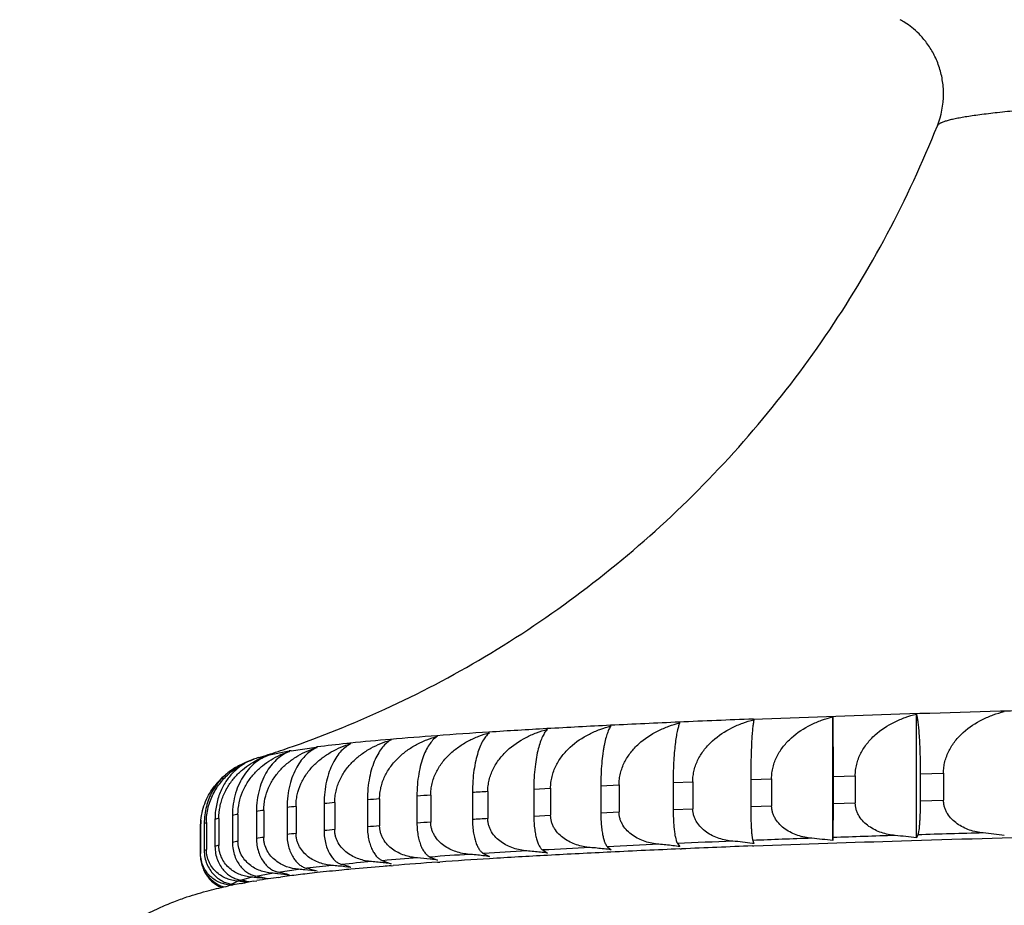
# Model space of a CAD drawing. Units: inches. Extents: x 0 to 22, y 0 to 17.
# Drawn here: x 10 to 10.2, y 9.7 to 9.9 of the extents above; entities that cross this region are included whole.
import ezdxf

# ---------------------------------------------------------------- set-up
doc = ezdxf.new("R2010")
doc.units = ezdxf.units.IN
doc.header["$LTSCALE"] = 1.21
doc.header["$MEASUREMENT"] = 0
doc.layers.get('0').update_dxf_attribs({"linetype": 'CONTINUOUS'})

msp = doc.modelspace()

# ---------------------------------------------------------------- linework, layer by layer
at = {"color": 7, "linetype": 'CONTINUOUS'}
for p, q in [((10.1547539707, 9.7090851885), (10.1547539707, 9.7401941989)), ((10.1547539707, 9.7401941989), (10.1548345634, 9.7251844965)), ((10.175758567, 9.7097699655), (10.175758567, 9.7408789759)), ((10.0185758992, 9.7316895108), (10.0248750214, 9.7325893482)), ((10.0248750214, 9.7325893482), (10.0250657855, 9.7326136912)), ((10.0248750214, 9.7325893482), (10.0250838501, 9.7326135183)), ((10.0104636952, 9.7299654193), (10.0127428753, 9.7305731689)), ((10.0127428753, 9.7305731689), (10.0180972969, 9.7316114113)), ((10.1548345634, 9.7251844965), (10.1603968103, 9.7253658329)), ((10.1548345634, 9.7251844965), (10.1548345634, 9.7184008042)), ((10.1603968103, 9.7253658329), (10.1603968103, 9.7185821406)), ((10.1767250468, 9.7258682208), (10.182577171, 9.7260380823)), ((10.1767250468, 9.7258682208), (10.1767250468, 9.7190845285)), ((10.182577171, 9.7260380823), (10.182577171, 9.71925439)), ((10.0964182646, 9.7228860361), (10.101004349, 9.7230980472)), ((10.0964182646, 9.7228860361), (10.0964182646, 9.7161023438)), ((10.101004349, 9.7230980472), (10.101004349, 9.7163143549)), ((10.11461448, 9.7236909275), (10.1195426556, 9.7238933738)), ((10.11461448, 9.7236909275), (10.11461448, 9.7169072352)), ((10.1195426556, 9.7238933738), (10.1195426556, 9.7171096814)), ((10.1341081289, 9.7244579288), (10.1393620522, 9.7246501389)), ((10.1341081289, 9.7244579288), (10.1341081289, 9.7176742365)), ((10.1393620522, 9.7246501389), (10.1393620522, 9.7178664466)), ((10.0501949733, 9.7202712897), (10.0501949733, 9.7134875974)), ((10.0536683153, 9.7205076613), (10.0536683153, 9.713723969)), ((10.0641550129, 9.7211733773), (10.0641550129, 9.714389685)), ((10.0680124722, 9.7214023792), (10.0680124722, 9.7146186869)), ((10.0795798281, 9.722045924), (10.083808612, 9.7222667968)), ((10.0795798281, 9.722045924), (10.0795798281, 9.7152622317)), ((10.083808612, 9.7222667968), (10.083808612, 9.7154831044)), ((10.0268493964, 9.7183905463), (10.0268493964, 9.7116068539)), ((10.0295212591, 9.7186392839), (10.0295212591, 9.7118555915)), ((10.037746006, 9.7193426528), (10.037746006, 9.7125589604)), ((10.0408237118, 9.7195856102), (10.0408237118, 9.7128019179)), ((10.1341081289, 9.7176742365), (10.1393620522, 9.7178664466)), ((10.1548345634, 9.7184008042), (10.1547818029, 9.7098677669)), ((10.1548345634, 9.7184008042), (10.1603968103, 9.7185821406)), ((10.1767250468, 9.7190845285), (10.182577171, 9.71925439)), ((10.0038086421, 9.7154253108), (10.0038086421, 9.7086416185)), ((10.0052153365, 9.7156863764), (10.0052153365, 9.7089026841)), ((10.0098525305, 9.7164286221), (10.0098525305, 9.7096449298)), ((10.0116874998, 9.7166864287), (10.0116874998, 9.7099027364)), ((10.0175412815, 9.7174181277), (10.0175412815, 9.7106344354)), ((10.0197984403, 9.7176718205), (10.0197984403, 9.7108881282)), ((10.0795798281, 9.7152622317), (10.083808612, 9.7154831044)), ((10.0964182646, 9.7161023438), (10.101004349, 9.7163143549)), ((10.11461448, 9.7169072352), (10.1195426556, 9.7171096814)), ((9.9967301066, 9.7133906157), (9.9972676917, 9.7136555937)), ((9.9967301066, 9.7133906157), (9.9967301066, 9.7066069234)), ((9.9972676917, 9.7136555937), (9.9972676917, 9.7068719014)), ((9.99942966, 9.7144115214), (9.99942966, 9.707627829)), ((10.0004034144, 9.71467498), (10.0004034144, 9.7078912877)), ((9.9957189346, 9.7123659797), (9.9957189346, 9.7055822874)), ((9.9958185675, 9.7126315983), (9.9958185675, 9.705847906)), ((10.1760923348, 9.7105521804), (10.175758567, 9.7097699655)), ((10.1157202235, 9.7083763169), (10.1163035247, 9.7075948562)), ((10.1346354949, 9.7091416764), (10.1349136907, 9.7083593497)), ((9.9967301066, 9.7066069234), (9.9972676917, 9.7068719014)), ((10.0669662813, 9.7058706063), (10.0684492801, 9.7050953913)), ((10.0818294195, 9.7067380653), (10.0830161228, 9.7059601664)), ((10.0980987185, 9.7075742265), (10.0989851907, 9.7067942434)), ((10.1163303569, 9.7070054947), (10.1167147693, 9.7070229961)), ((10.1345308175, 9.7077487648), (10.1349243434, 9.7077639248)), ((10.041650827, 9.7040533965), (10.0437106961, 9.7032853108)), ((10.0536627998, 9.7044088273), (10.0535000222, 9.7044262094)), ((10.0536627998, 9.7044088273), (10.0535001565, 9.7044274107)), ((10.0535585955, 9.7049747264), (10.0553329717, 9.704202786)), ((10.0553475246, 9.7036758142), (10.0559166778, 9.7037159643)), ((10.0553726948, 9.7036750206), (10.0559166778, 9.7037159643)), ((10.0668945437, 9.7052878557), (10.066747832, 9.7053048221)), ((10.0668944181, 9.7052867788), (10.066747832, 9.7053048221)), ((10.0097314908, 9.7001757388), (10.0136948638, 9.7009112931)), ((10.0152517395, 9.7007665875), (10.015185839, 9.7007733224)), ((10.0152516883, 9.7007660094), (10.015185839, 9.7007733224)), ((10.0152962902, 9.7011676231), (10.0204663312, 9.7018939954)), ((10.0437305701, 9.7027956692), (10.0442641993, 9.7028389215)), ((10.0437530243, 9.7027948093), (10.0442641993, 9.7028389215)), ((10.0035506826, 9.6981666872), (10.0050653329, 9.6989132649)), ((10.0036117297, 9.6978836275), (10.0039709983, 9.6979611104)), ((10.0036176264, 9.6978893892), (10.0039709983, 9.6979611104)), ((10.0058119554, 9.6991743198), (10.0085555163, 9.6999166166)), ((10.0059696662, 9.6983380245), (10.0074881356, 9.6986243816)), ((10.0059739358, 9.6983495725), (10.0069450087, 9.6985275479)), ((10.0069450087, 9.6985275479), (10.0074881356, 9.6986243816)), ((10.0091031222, 9.6988912708), (10.0099214116, 9.6990264995)), ((10.0154775259, 9.699866156), (10.0158861948, 9.6999220951)), ((10.0154854164, 9.6998639533), (10.0158861948, 9.6999220951)), ((10.0031261649, 9.6977806013), (10.0032358882, 9.6979045652))]:
    msp.add_line(p, q, dxfattribs=at)
for centre, radius, start, end in [((10.1610212943, 9.8966895851), 0.0215535178, 338.2449562191, 0.0048679497), ((10.2155847378, 7.3616557069), 2.3792692876, 92.8125946143, 93.1978764112), ((10.2488328432, 6.6944690687), 3.0472837145, 92.4951347998, 92.8214252187), ((10.2817962002, 5.9480543905), 3.7944258035, 92.2201214913, 92.5017376443), ((10.1208619371, 8.8379253974), 0.8999256697, 94.1849081375, 94.9256641846), ((10.1509171359, 8.4352618044), 1.3037090812, 93.6336151073, 94.210859028), ((10.1827183626, 7.9430712114), 1.7969257506, 93.1857209122, 93.650967292), ((10.0675255097, 9.3975938201), 0.3376997812, 95.9469105293, 97.223039266), ((10.0808580212, 9.2754168737), 0.460600945, 95.8966170385, 96.0218432926), ((10.0932116871, 9.1538762185), 0.5827676873, 94.8844118249, 95.8771471182), ((9.9370058062, 9.9678102594), 0.2489301687, 287.1632131768, 287.7181493788), ((9.9360607755, 9.9707715067), 0.2520385552, 287.7179203745, 288.9325933956), ((10.0401087483, 9.5982283805), 0.1351870441, 99.1652175468, 99.3707447455), ((10.0211435847, 9.6953381505), 0.0362368295, 107.1412333321, 109.3424729978), ((10.0130383811, 9.7122273498), 0.0173203149, 130.3456761007, 142.1184944771), ((10.0149303025, 9.7123734658), 0.0180730179, 129.0842172175, 130.5293112589), ((10.0142478203, 9.7161766868), 0.0143479327, 134.0366572092, 136.048511454), ((10.1461961312, 8.3352284146), 1.3883659417, 93.8213164872, 93.9649876745), ((10.1787063086, 7.8241990212), 1.9004298743, 93.3391820674, 93.4556848158), ((10.0869620029, 9.0871539499), 0.6340923956, 95.197397255, 95.4398674726), ((10.1153922574, 8.7553605757), 0.9671041233, 94.4221791968, 94.6050842398), ((10.021880026, 9.6219719843), 0.0951845531, 100.083177869, 100.9443962278), ((10.0396736676, 9.510832364), 0.2077477354, 97.7419818565, 98.2530292279), ((10.0615326854, 9.3361852971), 0.3837625761, 96.2432733292, 96.5823896685), ((10.0121317588, 9.7123711533), 0.016412825, 171.4010746265, 180.0180606769), ((10.0120743657, 9.7126296642), 0.0162557983, 174.3710580524, 179.9931829297), ((10.0085583233, 9.6826028381), 0.0330926703, 104.2661474535, 106.0127654168), ((10.1153922573, 8.7485768837), 0.967104123, 94.4221791968, 94.6050842398), ((10.1461961312, 8.3284447223), 1.3883659417, 93.8213164872, 93.9649876745), ((10.1787063086, 7.8174153287), 1.9004298745, 93.3391820674, 93.4556848158), ((10.0615326855, 9.3294016047), 0.3837625762, 96.2432733292, 96.5823896685), ((10.086962003, 9.0803702567), 0.6340923964, 95.1973972552, 95.4398674724), ((10.3442721941, 4.1381186284), 5.5749704099, 91.7866808778, 91.9478293969), ((10.1599608912, 9.5955121659), 0.1153447499, 82.1279979914, 84.7807488865), ((10.3728623209, 3.2156372017), 6.4978949675, 91.5898532211, 91.7353025208), ((10.1819070181, 9.5972971765), 0.1142333482, 81.973360831, 84.6385819251), ((10.0085583233, 9.6758191458), 0.0330926703, 104.2661474531, 106.0127654172), ((10.021880026, 9.6151882919), 0.0951845533, 100.0831778695, 100.9443962273), ((10.0396736676, 9.5040486719), 0.2077477352, 97.7419818563, 98.253029228), ((10.2484777872, 6.5947238464), 3.1164806037, 92.5279490299, 92.7657585881), ((10.1012864186, 9.5945199965), 0.1140676271, 83.3264742147, 85.1048780502), ((10.1012465585, 9.5941693155), 0.1144205642, 82.4383340561, 83.3270566894), ((10.2815403985, 5.8410833249), 3.8708463436, 92.2495005854, 92.4552006426), ((10.1195821246, 9.5940823356), 0.1153008703, 82.544601802, 85.0128991178), ((10.1195424687, 9.5937609109), 0.1156247234, 82.3604474517, 82.5457839501), ((10.3136632247, 5.0181329313), 4.6944237107, 92.0047840584, 92.1855763288), ((10.1391627831, 9.594429385), 0.1157110125, 82.2562715807, 84.9051532452), ((10.2182758418, 9.707217836), 0.0635493125, 177.6101410592, 178.316160846), ((10.1500846776, 8.35881484), 1.3496161395, 93.6849431353, 94.1013610263), ((10.0545976799, 9.5996105488), 0.1063903454, 83.4423124419, 85.2839951048), ((10.1820782834, 7.8587080981), 1.8507458239, 93.2289035403, 93.5659633429), ((10.1896710711, 7.7477198731), 1.9605741973, 93.1187316302, 93.5450568617), ((10.0687370494, 9.5972572674), 0.1096366675, 83.4259533383, 85.2401208603), ((10.0686990508, 9.5969176952), 0.1099783573, 82.5199590756, 83.4265409374), ((10.2151027192, 7.2694834015), 2.4408957513, 92.8498584339, 93.1299152109), ((10.2212679884, 7.175873616), 2.5332925907, 92.7668050232, 93.1286532128), ((10.0843165016, 9.5955502437), 0.1122068821, 83.3871683566, 85.180363122), ((10.0842778406, 9.5952068481), 0.1125524453, 82.4916265474, 83.3877494684), ((10.2534611122, 6.5185008513), 3.1914530624, 92.462874925, 92.7744079679), ((10.2856524019, 5.7790063909), 3.9316477938, 92.2028327372, 92.462681008), ((10.066943538, 9.3352639793), 0.3695662623, 95.9167431987, 96.908919799), ((10.0212582695, 9.6102540743), 0.0929178378, 84.3299137385, 85.3150694891), ((10.091880756, 9.0929635973), 0.6131479311, 94.9653814607, 95.6718832669), ((10.0245714185, 9.6785963434), 0.0254153782, 69.1411449766, 74.6892147596), ((10.0308268825, 9.6062304765), 0.0979060622, 84.3629750933, 85.322722539), ((10.03080022, 9.6059598256), 0.0981780233, 83.4042198784, 84.3630051246), ((10.1197999578, 8.7693517235), 0.9379629546, 94.247957278, 94.7793061585), ((10.0307751277, 9.6057423455), 0.0983969461, 82.4458520254, 83.4042515259), ((10.1319220417, 8.6157579093), 1.0906094738, 94.0261978373, 94.61012665), ((10.0419445653, 9.6025838552), 0.1024970316, 83.5266685435, 85.3116277884), ((10.0419051319, 9.6022288364), 0.1028542332, 82.4985007096, 83.4359469037), ((10.1601718657, 8.2191055638), 1.4882665035, 93.5336860981, 94.0169408479), ((10.0545589104, 9.5992641767), 0.1067388794, 82.5226576024, 83.3635938742), ((10.0069186403, 9.61955917), 0.0816338479, 84.1875945683, 85.2385406322), ((10.0068753854, 9.6191474292), 0.0820478538, 82.0890270244, 84.1404030302), ((10.0074895968, 9.665551495), 0.0364616654, 72.9703817427, 77.6368648406), ((10.0633040804, 9.3482586357), 0.3548473811, 96.5865936106, 97.3098134326), ((10.0132804624, 9.6147197723), 0.0874698913, 84.2723619097, 85.2876986474), ((10.0132395395, 9.6143226861), 0.0878690792, 82.2443609549, 84.2716515343), ((10.0152178763, 9.6722753801), 0.030743259, 71.2551907175, 76.3213953782), ((10.0717806532, 9.2761224059), 0.4274798132, 96.2712671364, 96.6061969004), ((10.0815151513, 9.1872495534), 0.5168841951, 95.5701617915, 96.2677360188), ((10.0212185725, 9.6098643461), 0.0933095813, 82.3618158298, 84.3293011601), ((10.092513707, 9.0769396268), 0.6277408636, 95.3831400182, 95.5920155359), ((10.1037644824, 8.9568266346), 0.7483796096, 94.7579441312, 95.3779884981), ((10.1171619498, 8.7997869016), 0.9059895154, 94.6489812881, 94.7785241919), ((10.0037412059, 9.7044378046), 0.0075714609, 223.1936892415, 249.9053039007), ((9.9944297846, 9.6443126693), 0.0546209303, 79.5658672792, 80.3874100629), ((10.0316870692, 9.5604130245), 0.1403127097, 100.5594651665, 101.3925994243), ((9.9991178952, 9.6300608817), 0.0691087742, 83.9210647646, 85.0630710308), ((9.9970774272, 9.651474354), 0.0484930791, 76.9461975154, 79.6233048266), ((9.9990896242, 9.6297942062), 0.0693769441, 82.9462039711, 83.9211708278), ((10.0378513289, 9.5266386696), 0.1746453797, 99.4771766409, 100.0121066379), ((10.0021928387, 9.6246987498), 0.0754864966, 84.072046483, 85.1648619718), ((10.0014251343, 9.6585374214), 0.0424587451, 74.5657013535, 78.7182617865), ((10.0437536815, 9.4906542064), 0.2111108551, 98.4233263208, 99.2242431338), ((10.0021502516, 9.6242992334), 0.0758882748, 82.037930312, 84.0712173231), ((10.0495008075, 9.4522607481), 0.2499320342, 97.8239751904, 98.4373183496), ((10.0561468363, 9.4040993904), 0.2985498147, 97.3109256494, 97.7501784318), ((10.0053032366, 9.7052030056), 0.0091375204, 239.7398603465, 240.272987648), ((10.0288382482, 9.5744599025), 0.1259798315, 101.5484038596, 101.9053302303), ((9.9977139804, 9.6356782546), 0.0624708347, 84.6305184865, 84.9289063835)]:
    msp.add_arc(centre, radius, start, end, dxfattribs=at)
for points, knots in [([(10.182574812, 9.8966914163), (10.182574812, 9.8978858575), (10.1823768842, 9.9002625511), (10.1815101827, 9.9036806044), (10.180153299, 9.9068024536), (10.1784428528, 9.9094989094), (10.1765662471, 9.9116827102), (10.1747290298, 9.9133320275), (10.1731009354, 9.9144970747), (10.1720902608, 9.9150902318), (10.1716442743, 9.915327235)], [0, 0, 0, 0, 0.158167302, 0.3140930541, 0.4649479617, 0.6069867344, 0.7353278019, 0.8450132217, 0.9331216758, 1, 1, 1, 1]), ([(10.8306318566, 9.8887012733), (10.8305892952, 9.8888078393), (10.8304608816, 9.8889578051), (10.8302424603, 9.8891256068), (10.8300169446, 9.8892625603), (10.8297446259, 9.8893990319), (10.8292906674, 9.8895926525), (10.8286003444, 9.8898284802), (10.8276255362, 9.8900981386), (10.8264611359, 9.8903677387), (10.8251076077, 9.8906370182), (10.8235654619, 9.8909055322), (10.8218355142, 9.8911730544), (10.819158488, 9.8915447366), (10.8153493325, 9.8919974225), (10.8102291232, 9.8925132761), (10.8043889092, 9.893020981), (10.7978424241, 9.8935191171), (10.7906050515, 9.8940061868), (10.7826938743, 9.8944808849), (10.7741275766, 9.894941957), (10.7649264082, 9.8953882531), (10.7514539227, 9.8959789407), (10.733201084, 9.8966642179), (10.7097266879, 9.8973909858), (10.6843235376, 9.8980360721), (10.6572319192, 9.8985930986), (10.6287080907, 9.8990564915), (10.5990218784, 9.899421694), (10.5684541102, 9.899685128), (10.5372939619, 9.8998442219), (10.5058362124, 9.8998974259), (10.4743784595, 9.8998442244), (10.443218301, 9.8996851328), (10.4126505159, 9.8994217012), (10.3829642802, 9.899056501), (10.354440422, 9.8985931103), (10.3273487678, 9.8980360859), (10.301945576, 9.8973910015), (10.2784711331, 9.8966642354), (10.2602182523, 9.8959789597), (10.2467457308, 9.8953882732), (10.2375445338, 9.8949419778), (10.2289782066, 9.8944809064), (10.221066999, 9.8940062088), (10.2138295952, 9.8935191397), (10.207283078, 9.893021004), (10.2014428314, 9.8925132995), (10.1963225888, 9.8919974463), (10.1925134053, 9.8915447607), (10.1898363564, 9.8911730789), (10.1881063915, 9.8909055567), (10.1865642284, 9.8906370428), (10.185210683, 9.8903677634), (10.1840462653, 9.8900981633), (10.1830714397, 9.8898285049), (10.1823811021, 9.8895926772), (10.1819271319, 9.8893990569), (10.1816548045, 9.8892625853), (10.1814292802, 9.8891256319), (10.1812108484, 9.8889578301), (10.1810824255, 9.8888078655), (10.181039857, 9.8887012985)], [0, 0, 0, 0, 0.0005288056, 0.0008710685, 0.0012737979, 0.0017407647, 0.0022743335, 0.0035467377, 0.0050987546, 0.0069337638, 0.0090532686, 0.0114577189, 0.0141467837, 0.0171197387, 0.0239121674, 0.0318223961, 0.0408337748, 0.0509263569, 0.0620772362, 0.0742607517, 0.0874486332, 0.1016101188, 0.1167120474, 0.1495931702, 0.1857828249, 0.2249400277, 0.2666953756, 0.3106547313, 0.3564029813, 0.4035079761, 0.4515247002, 0.4999994649, 0.5484742348, 0.5964909746, 0.6435959954, 0.6893442814, 0.733303683, 0.7750590859, 0.8142163525, 0.8504060791, 0.8832872814, 0.8983892523, 0.9125507817, 0.9257387085, 0.9379222707, 0.9490731978, 0.9591658289, 0.9681772576, 0.9760875372, 0.9828800173, 0.9858529983, 0.9885420892, 0.9909465655, 0.9930660964, 0.9949011316, 0.9964531743, 0.9977256039, 0.9982591851, 0.9987261638, 0.9991289047, 0.9994711782, 1, 1, 1, 1]), ([(10.0178360856, 9.732368), (10.0260791948, 9.7351950583), (10.0429783105, 9.741973881), (10.067734921, 9.7549909569), (10.0919292198, 9.7712214048), (10.1145887503, 9.7902777547), (10.1351903738, 9.8118404342), (10.1533852201, 9.8356077138), (10.1689073338, 9.8612667001), (10.1773352196, 9.8794231943), (10.1810398357, 9.8887012733)], [0, 0, 0, 0, 0.1122218889, 0.2340210524, 0.3595472588, 0.4866652076, 0.6145469055, 0.7428320011, 0.8713471378, 1, 1, 1, 1]), ([(10.1348049479, 9.7396319975), (10.1470665005, 9.7401088478), (10.1728086281, 9.7410005553), (10.2131054153, 9.7421335617), (10.2566014574, 9.7431160104), (10.3028214051, 9.7439365534), (10.3512601583, 9.744585737), (10.4013883266, 9.745056171), (10.4526580474, 9.7453425198), (10.504508973, 9.7454415475), (10.5563744009, 9.7453521362), (10.6076874695, 9.7450752953), (10.6578873573, 9.7446141528), (10.7064254174, 9.7439739379), (10.7527711732, 9.7431619364), (10.7964181476, 9.7421874983), (10.8368893403, 9.7410618718), (10.8627554227, 9.7401752916), (10.8750825743, 9.7397010123)], [0, 0, 0, 0, 0.0497192605, 0.1043641144, 0.1633393216, 0.2260018936, 0.29166827, 0.3596218827, 0.42912105, 0.4994071289, 0.5697128428, 0.6392706998, 0.7073214128, 0.7731222345, 0.83595512, 0.8951346363, 0.9500155452, 1, 1, 1, 1]), ([(10.1393620522, 9.7246501389), (10.1393620522, 9.7251402423), (10.1394228916, 9.7261215499), (10.1396932542, 9.7275702949), (10.1401335475, 9.7289768776), (10.1409275824, 9.7307721084), (10.1422717808, 9.7328412122), (10.1449793751, 9.7356909646), (10.1483099204, 9.7378606962), (10.1519208712, 9.7393876244), (10.1538025429, 9.7399566575), (10.1547539707, 9.7401941989)], [0, 0, 0, 0, 0.0625409429, 0.1250856677, 0.1876295021, 0.2501788903, 0.3751387097, 0.5001572609, 0.7497425919, 0.8748637466, 1, 1, 1, 1]), ([(10.1603968103, 9.7253658329), (10.1603968103, 9.7258558721), (10.1604575043, 9.7268369037), (10.1607273062, 9.728285095), (10.1611667117, 9.7296908035), (10.1619590532, 9.7314842182), (10.1633004285, 9.7335505609), (10.1660025033, 9.7363948422), (10.1693269423, 9.7385583472), (10.17293106, 9.7400781058), (10.1748090381, 9.7406433541), (10.175758567, 9.7408789759)], [0, 0, 0, 0, 0.0626414823, 0.1252682436, 0.187874175, 0.2504658684, 0.3754568962, 0.5004519747, 0.7499008402, 0.8749409669, 1, 1, 1, 1]), ([(10.175758567, 9.7408789759), (10.1757916416, 9.7407657166), (10.1758557648, 9.7405141056), (10.1759812506, 9.7399102677), (10.1761274672, 9.7389600099), (10.1762840671, 9.7375748238), (10.176427133, 9.7358524945), (10.1765509965, 9.7337842042), (10.1766481846, 9.7313839123), (10.176710841, 9.7287068146), (10.1767250468, 9.7268351406), (10.1767250468, 9.7258682208)], [0, 0, 0, 0, 0.0234928626, 0.0516682909, 0.1227743243, 0.214814206, 0.3291931052, 0.4668420949, 0.6273399723, 0.8074774967, 1, 1, 1, 1]), ([(10.182577171, 9.7260380823), (10.182577171, 9.7265280513), (10.1826375116, 9.7275087409), (10.182905834, 9.7289563218), (10.1833428632, 9.7303611204), (10.1841307299, 9.7321524496), (10.1854645053, 9.7342157944), (10.1881513845, 9.73705418), (10.1914588657, 9.7392121349), (10.1950449687, 9.7407251215), (10.1969132583, 9.7412866909), (10.1978578206, 9.7415204201)], [0, 0, 0, 0, 0.0628470776, 0.1256547332, 0.1884100753, 0.2511158999, 0.3762275236, 0.5012143086, 0.750372649, 0.8751892777, 1, 1, 1, 1]), ([(10.083808612, 9.7222667968), (10.083808612, 9.7227570554), (10.0838686358, 9.7237387862), (10.0841351631, 9.7251888381), (10.0845691848, 9.7265978019), (10.0853516058, 9.7283968208), (10.0866756199, 9.7304727044), (10.0893417412, 9.73333612), (10.0926254358, 9.7355283142), (10.0961897205, 9.7370789323), (10.09804648, 9.737659847), (10.0989851907, 9.7379032539)], [0, 0, 0, 0, 0.0628637489, 0.1257500489, 0.1886267141, 0.2514763394, 0.3768747283, 0.5020553426, 0.7511363493, 0.8756524981, 1, 1, 1, 1]), ([(10.0989851907, 9.7379032539), (10.0989001496, 9.7377933951), (10.0987323338, 9.7375465538), (10.0985004313, 9.7371277148), (10.0982729315, 9.7366344264), (10.0979591722, 9.7358281199), (10.0975929764, 9.734608576), (10.0972896775, 9.7332372597), (10.0970661886, 9.7319701339), (10.0968454239, 9.7304763263), (10.0966227712, 9.7284066035), (10.0964560588, 9.725727015), (10.0964182646, 9.7238531835), (10.0964182646, 9.7228860361)], [0, 0, 0, 0, 0.0270647194, 0.0580218181, 0.0931761059, 0.1328084018, 0.2264906514, 0.3408709749, 0.4062329568, 0.4771247022, 0.6350079624, 0.8115887453, 1, 1, 1, 1]), ([(10.101004349, 9.7230980472), (10.101004349, 9.7235882604), (10.1010648527, 9.7245699175), (10.1013335747, 9.7260195938), (10.1017711708, 9.7274278067), (10.1025602337, 9.7292258434), (10.1038957313, 9.7312997296), (10.1065853132, 9.7341590793), (10.109895468, 9.7363431816), (10.1134864722, 9.7378855524), (10.115357516, 9.7384624276), (10.1163035247, 9.7387038667)], [0, 0, 0, 0, 0.0626522744, 0.1253269047, 0.1880061492, 0.25068444, 0.3758475356, 0.5009582978, 0.7503591489, 0.8752186789, 1, 1, 1, 1]), ([(10.1163035247, 9.7387038667), (10.1162465117, 9.7385920798), (10.1161350632, 9.7383422991), (10.115983115, 9.7379247454), (10.1158338508, 9.737432575), (10.1156267293, 9.7366233459), (10.1153860824, 9.7354030383), (10.1151354453, 9.7336791804), (10.1149188676, 9.731609587), (10.1147488761, 9.7292082937), (10.1146393244, 9.7265303256), (10.11461448, 9.7246579245), (10.11461448, 9.7236909275)], [0, 0, 0, 0, 0.0247950596, 0.0539678059, 0.0877521484, 0.1263752198, 0.2189790025, 0.3333425571, 0.4704824418, 0.6300502338, 0.8089292517, 1, 1, 1, 1]), ([(10.1195426556, 9.7238933738), (10.1195426556, 9.7243835352), (10.1196034315, 9.7253650514), (10.1198734337, 9.7268142919), (10.1203131231, 9.7282217102), (10.1211060633, 9.7300184831), (10.122448299, 9.7320901047), (10.1251517227, 9.7349448884), (10.1284775044, 9.7371214946), (10.1320840804, 9.7386559658), (10.1339634379, 9.7392288778), (10.1349136907, 9.7394683601)], [0, 0, 0, 0, 0.0625446704, 0.1251054638, 0.1876738211, 0.2502521266, 0.3752693016, 0.5003263114, 0.7498953718, 0.8749562784, 1, 1, 1, 1]), ([(10.1349136907, 9.7394683601), (10.1348860569, 9.7393548403), (10.1348325679, 9.7391029368), (10.1347279242, 9.738498711), (10.1346061118, 9.7375484961), (10.1344756274, 9.7361636741), (10.134356418, 9.7344416153), (10.1342531646, 9.7323735068), (10.1341397242, 9.7290070381), (10.1341081289, 9.7263294272), (10.1341081289, 9.7244579288)], [0, 0, 0, 0, 0.0232900334, 0.0513120862, 0.1222233712, 0.2141794847, 0.3285629678, 0.4662915176, 0.6269327731, 1, 1, 1, 1]), ([(10.0408237118, 9.7195856102), (10.0408237118, 9.7200759669), (10.0408810718, 9.7210575338), (10.0411356361, 9.7225083524), (10.0415502026, 9.7239192759), (10.0422965167, 9.725719563), (10.0435578797, 9.7277994414), (10.045473759, 9.729965993), (10.0476809898, 9.7317919993), (10.0500957642, 9.7332871946), (10.0526560209, 9.7344694173), (10.0544341636, 9.7350624589), (10.0553329717, 9.7353117965)], [0, 0, 0, 0, 0.0640890796, 0.1281660579, 0.1921243629, 0.2558877695, 0.382474059, 0.5079032863, 0.6322142602, 0.755551504, 0.8780903972, 1, 1, 1, 1]), ([(10.0553329717, 9.7353117965), (10.0549946126, 9.7350918879), (10.0543207375, 9.7345327266), (10.053414373, 9.7334453634), (10.0525645645, 9.7320414911), (10.0517927512, 9.730303431), (10.0511275982, 9.7282214057), (10.0506066331, 9.7258087838), (10.0502711382, 9.723120568), (10.0501949733, 9.7212392389), (10.0501949733, 9.7202712897)], [0, 0, 0, 0, 0.0737473291, 0.1587347128, 0.25762821, 0.3726827195, 0.5055007556, 0.6563720225, 0.8231074898, 1, 1, 1, 1]), ([(10.0536683153, 9.7205076613), (10.0536683153, 9.7209979915), (10.0537267638, 9.7219796745), (10.0539861991, 9.7234302976), (10.0544086803, 9.7248406164), (10.0551696972, 9.7266407748), (10.0564564224, 9.7287195712), (10.0584085337, 9.7308814887), (10.0606569637, 9.7327021767), (10.0631165617, 9.7341917486), (10.065724281, 9.7353682402), (10.0675342117, 9.7359570426), (10.0684492801, 9.7362044018)], [0, 0, 0, 0, 0.0635631123, 0.127131423, 0.1906282886, 0.2540009941, 0.3800719633, 0.505373524, 0.6299185902, 0.7537958398, 0.8771190875, 1, 1, 1, 1]), ([(10.0684492801, 9.7362044018), (10.0681611006, 9.735980943), (10.0675907781, 9.7354118416), (10.0668371087, 9.7343264959), (10.0661298516, 9.7329258832), (10.0654870247, 9.7311915145), (10.0649326478, 9.7291131582), (10.0644982828, 9.7267041268), (10.0642185014, 9.7240193059), (10.0641550129, 9.7221409972), (10.0641550129, 9.7211733773)], [0, 0, 0, 0, 0.0682574104, 0.1495301291, 0.246445778, 0.3611619922, 0.4951586591, 0.6485543551, 0.8188829394, 1, 1, 1, 1]), ([(10.0680124722, 9.7214023792), (10.0680124722, 9.7218926768), (10.0680718101, 9.7228744156), (10.068335237, 9.7243247825), (10.0687642167, 9.725734451), (10.0695372615, 9.7275341683), (10.0708450963, 9.7296117651), (10.0734782248, 9.7324787018), (10.0767246802, 9.7346795585), (10.080251183, 9.7362387706), (10.0820877377, 9.7368237955), (10.0830161228, 9.7370691769)], [0, 0, 0, 0, 0.063179448, 0.1263756931, 0.189536884, 0.2526298927, 0.3783545418, 0.503622418, 0.7522318155, 0.876260705, 1, 1, 1, 1]), ([(10.0830161228, 9.7370691769), (10.0827797461, 9.7368406576), (10.0823178483, 9.7362604361), (10.081719066, 9.7351788762), (10.081155883, 9.733782291), (10.0806433007, 9.7320517804), (10.0802008322, 9.7299768777), (10.0798539857, 9.7275710242), (10.0796305207, 9.7248890814), (10.0795798281, 9.7230132819), (10.0795798281, 9.722045924)], [0, 0, 0, 0, 0.0628875935, 0.1406827703, 0.2358361743, 0.3503347951, 0.4855045779, 0.6412897624, 0.8149669157, 1, 1, 1, 1]), ([(10.0197984403, 9.7176718205), (10.0197984403, 9.7181622124), (10.0198530952, 9.7191434605), (10.0201749024, 9.721072258), (10.0209552254, 9.723383375), (10.0223965734, 9.7258865634), (10.0242208212, 9.7280630179), (10.0263242444, 9.7298998335), (10.0293713159, 9.7318951572), (10.0319004153, 9.7329469044), (10.033620997, 9.7334550187)], [0, 0, 0, 0, 0.065500185, 0.1309371296, 0.2607696076, 0.3887635829, 0.5145963741, 0.6383712806, 0.7603753358, 1, 1, 1, 1]), ([(10.033620997, 9.7334550187), (10.0331860139, 9.7332389732), (10.0323170578, 9.7326943433), (10.0311166555, 9.7316060917), (10.0299900943, 9.7301981699), (10.0289667824, 9.7284539835), (10.028085215, 9.7263647204), (10.0273949177, 9.7239441895), (10.0269504287, 9.7212479817), (10.0268493964, 9.7193592908), (10.0268493964, 9.7183905463)], [0, 0, 0, 0, 0.0842937841, 0.1768050408, 0.2799769123, 0.3960329198, 0.5266850713, 0.672505581, 0.8318667013, 1, 1, 1, 1]), ([(10.0295212591, 9.7186392839), (10.0295212591, 9.7191296609), (10.0295773355, 9.720111055), (10.0298261706, 9.7215620112), (10.0302314292, 9.7229734866), (10.0309604657, 9.724773618), (10.0321920652, 9.7268542391), (10.0340651571, 9.7290254057), (10.0362243091, 9.7308569725), (10.0393559873, 9.7328474028), (10.0419479641, 9.7338907173), (10.0437106961, 9.7343943212)], [0, 0, 0, 0, 0.0647469027, 0.129458831, 0.1939942005, 0.2582493215, 0.3854999787, 0.5111297141, 0.6352079652, 0.7579456896, 1, 1, 1, 1]), ([(10.0437106961, 9.7343943212), (10.0433234273, 9.7341767847), (10.0425501825, 9.7336257997), (10.0414946338, 9.7325376698), (10.0405047663, 9.7311314008), (10.0396058954, 9.7293900332), (10.0388315218, 9.7273043174), (10.0382251468, 9.7248878175), (10.0378346958, 9.7221957797), (10.037746006, 9.7203109761), (10.037746006, 9.7193426528)], [0, 0, 0, 0, 0.0791381512, 0.1679124409, 0.2689161171, 0.3844231603, 0.5161149138, 0.6644352344, 0.8274783463, 1, 1, 1, 1]), ([(10.0004034144, 9.71467498), (10.0004034144, 9.715653318), (10.0005509978, 9.7171223184), (10.001025215, 9.7190095427), (10.001661151, 9.7208066371), (10.0027321576, 9.7228860283), (10.0043732089, 9.7250753685), (10.0062676155, 9.7269282694), (10.0083422815, 9.728451951), (10.0105427896, 9.7296628205), (10.0120801771, 9.7302783601), (10.0128559088, 9.7305375977)], [0, 0, 0, 0, 0.136373888, 0.2040478395, 0.2709620853, 0.4017426439, 0.5282791302, 0.6507764149, 0.7697941247, 0.8859898305, 1, 1, 1, 1]), ([(10.0128559088, 9.7305375977), (10.0122858584, 9.7303226709), (10.0111499565, 9.7297881965), (10.0095453056, 9.7286993994), (10.0080352458, 9.7272886497), (10.0066605317, 9.7255385679), (10.0054744337, 9.7234403054), (10.0045445604, 9.7210078162), (10.0039452545, 9.718297845), (10.0038086421, 9.7163955524), (10.0038086421, 9.7154253108)], [0, 0, 0, 0, 0.097753966, 0.2004737163, 0.3099586282, 0.4280129607, 0.5561894615, 0.6952578309, 0.8443177995, 1, 1, 1, 1]), ([(10.0052153365, 9.7156863764), (10.0052153365, 9.7166649101), (10.0054192924, 9.7186164012), (10.0062945736, 9.7213902128), (10.0076420731, 9.7238994045), (10.0093501624, 9.7260847172), (10.0113207879, 9.7279322252), (10.0134783243, 9.7294502358), (10.0157664102, 9.730655394), (10.0173623393, 9.731266206), (10.0181679794, 9.731523454)], [0, 0, 0, 0, 0.1342826931, 0.2670091291, 0.3967472469, 0.5230129459, 0.6459794814, 0.7661099001, 0.88394393, 1, 1, 1, 1]), ([(10.0181679794, 9.731523454), (10.0176414677, 9.7313085775), (10.0165911783, 9.7307719621), (10.0151159107, 9.7296836372), (10.0137287449, 9.7282736765), (10.0124669817, 9.726525352), (10.0113789629, 9.7244292578), (10.0102064672, 9.7210898745), (10.0098525305, 9.7183191699), (10.0098525305, 9.7164286221)], [0, 0, 0, 0, 0.0936946824, 0.193293027, 0.3008227411, 0.4182588201, 0.547243228, 0.688511751, 1, 1, 1, 1]), ([(10.0116874998, 9.7166864287), (10.0116874998, 9.7176651306), (10.0118992653, 9.719619729), (10.0128073978, 9.7223940805), (10.0142041808, 9.7249008205), (10.0159734082, 9.727081667), (10.0180136258, 9.7289237808), (10.0202468128, 9.7304360808), (10.0226148933, 9.7316355148), (10.0242643407, 9.7322417359), (10.0250973356, 9.7324970039)], [0, 0, 0, 0, 0.1323900955, 0.2635669969, 0.3923631315, 0.5183814978, 0.6417606751, 0.7628721637, 0.8821477095, 1, 1, 1, 1]), ([(10.0250973356, 9.7324970039), (10.0246158964, 9.7322817919), (10.0236546141, 9.7317418715), (10.0223141901, 9.7306536595), (10.0210550115, 9.729244599), (10.0199105298, 9.727498078), (10.0189242872, 9.7254055154), (10.0181518749, 9.7229809164), (10.0176544399, 9.7202802752), (10.0175412815, 9.7183873358), (10.0175412815, 9.7174181277)], [0, 0, 0, 0, 0.089136588, 0.1852503567, 0.2905876341, 0.4072665423, 0.5369835859, 0.6804085986, 0.8361778632, 1, 1, 1, 1]), ([(10.0089811509, 9.7294727239), (10.008120363, 9.7291646868), (10.0067658457, 9.7286130172), (10.0048945063, 9.7276432341), (10.0038837744, 9.7270070505), (10.0033538315, 9.7266358565)], [0, 0, 0, 0, 0.434056159, 0.6928178859, 1, 1, 1, 1]), ([(10.0035359513, 9.7264021057), (10.0043888231, 9.7270948469), (10.006193557, 9.7283065976), (10.0081769542, 9.7291906445), (10.0091787404, 9.7295427044)], [0, 0, 0, 0, 0.5085427092, 1, 1, 1, 1]), ([(10.0091787404, 9.7295427044), (10.0082951985, 9.7292318497), (10.0065329361, 9.7283897582), (10.0049932198, 9.7271864604), (10.0042743075, 9.726491347)], [0, 0, 0, 0, 0.483637074, 1, 1, 1, 1]), ([(10.0033537807, 9.7266358021), (10.0029031197, 9.7263200333), (10.0020195306, 9.7256237213), (10.0007954242, 9.7244108009), (9.9996721664, 9.7230046449), (9.9986782465, 9.7214031839), (9.9978471463, 9.7196124064), (9.9972158267, 9.7176516001), (9.9968195709, 9.7155583132), (9.9967301066, 9.714117916), (9.9967301066, 9.7133906157)], [0, 0, 0, 0, 0.1073140459, 0.2188535247, 0.3353643908, 0.4574794273, 0.5855521208, 0.7194232556, 0.8581633171, 1, 1, 1, 1]), ([(9.9972676917, 9.7136555937), (9.9972676917, 9.714284553), (9.9973448504, 9.7155398409), (9.9976846588, 9.7173828154), (9.9982308462, 9.7191486382), (9.9991882523, 9.7213320072), (10.0007570016, 9.7237588814), (10.0023467238, 9.7253929124), (10.0031857873, 9.72611029)], [0, 0, 0, 0, 0.1327560994, 0.2646748483, 0.3946712417, 0.5219862346, 0.7669908794, 1, 1, 1, 1]), ([(10.0039183461, 9.7261348561), (10.0032633212, 9.7254554732), (10.00235809, 9.7243103938), (10.0013599084, 9.7226025089), (10.0004543474, 9.7206452866), (9.9996483907, 9.7179092077), (9.99942966, 9.7155967958), (9.99942966, 9.7144115214)], [0, 0, 0, 0, 0.2203743873, 0.3382167782, 0.4614622766, 0.7232203808, 1, 1, 1, 1]), ([(9.9958969532, 9.7142241241), (9.9959774592, 9.7150414407), (9.9962592808, 9.7166471943), (9.9970180827, 9.7189298133), (9.9980552752, 9.7210137519), (9.9989107335, 9.7222748876), (9.9993677626, 9.7228625507)], [0, 0, 0, 0, 0.2613923846, 0.5165850543, 0.7630545161, 1, 1, 1, 1]), ([(10.1494384662, 9.7096832298), (10.1482628617, 9.7097880077), (10.1465049887, 9.7101404899), (10.1443122147, 9.7110334498), (10.1427760376, 9.7119325173), (10.141409287, 9.7130743434), (10.1404786378, 9.7142377513), (10.1399174571, 9.7152803611), (10.1396020603, 9.7161118205), (10.1394063449, 9.7169792548), (10.1393620522, 9.7175710375), (10.1393620522, 9.7178664466)], [0, 0, 0, 0, 0.2497952507, 0.3748851893, 0.4999450876, 0.6249508542, 0.7498727621, 0.812416303, 0.874950193, 0.9374786046, 1, 1, 1, 1]), ([(10.1704534787, 9.7103786838), (10.1692798433, 9.7104858536), (10.1675250779, 9.710842068), (10.1653369543, 9.711739357), (10.1638037963, 9.712641569), (10.1624397938, 9.713786175), (10.1615111479, 9.7149513086), (10.1609511239, 9.7159949486), (10.1606363604, 9.7168269971), (10.1604410309, 9.7176947733), (10.1603968103, 9.7182866907), (10.1603968103, 9.7185821406)], [0, 0, 0, 0, 0.2495434024, 0.3745711411, 0.4996186905, 0.6246646392, 0.749673819, 0.8122718962, 0.874861558, 0.9374404628, 1, 1, 1, 1]), ([(10.1767250468, 9.7190845285), (10.1767250468, 9.7184986381), (10.1767146683, 9.7173671745), (10.1766703763, 9.7157596287), (10.1766034023, 9.7143410345), (10.1765204638, 9.7131495096), (10.1764268789, 9.71219058), (10.1763383622, 9.7115340937), (10.1762619285, 9.7111187288), (10.1762086468, 9.7108842899), (10.1761551145, 9.7106999218), (10.176114168, 9.7105952181), (10.1760923348, 9.7105521804)], [0, 0, 0, 0, 0.2048574203, 0.3956079615, 0.5622611847, 0.7013900586, 0.8131856317, 0.8991087973, 0.9328959881, 0.9608330543, 0.9831261667, 1, 1, 1, 1]), ([(10.1925807421, 9.7110307664), (10.1914128368, 9.7111403335), (10.1896666735, 9.7115004082), (10.1874906119, 9.7124020049), (10.1859654763, 9.7133074665), (10.1846087103, 9.7144550003), (10.1836853772, 9.7156217461), (10.1831284958, 9.7166662279), (10.1828154371, 9.7174988398), (10.1826211652, 9.718366911), (10.182577171, 9.7189589049), (10.182577171, 9.71925439)], [0, 0, 0, 0, 0.248980536, 0.373833829, 0.4988046659, 0.6238921857, 0.7490726839, 0.8118005192, 0.8745414846, 0.9372822365, 1, 1, 1, 1]), ([(10.0795798281, 9.7152622317), (10.0795798281, 9.7146761176), (10.0796168795, 9.7135417955), (10.0797749995, 9.7119317011), (10.0800141732, 9.7105107574), (10.080311132, 9.7093163759), (10.0806470346, 9.7083533451), (10.0809642766, 9.7077005754), (10.0812327088, 9.7072936766), (10.0814746448, 9.7069977813), (10.08168253, 9.706818969), (10.0818294195, 9.7067380653)], [0, 0, 0, 0, 0.1942444501, 0.375806461, 0.5357871101, 0.6713741105, 0.7831969648, 0.8732864475, 0.9110347787, 0.9444237934, 1, 1, 1, 1]), ([(10.0937440525, 9.707360376), (10.0925851339, 9.7074580766), (10.0908509112, 9.7078002138), (10.0886886617, 9.7086802271), (10.0871734485, 9.7095705995), (10.085825391, 9.7107050806), (10.0849086201, 9.7118627025), (10.0843558999, 9.7129011231), (10.0840450376, 9.71373068), (10.0838521979, 9.7145968172), (10.083808612, 9.7151878494), (10.083808612, 9.7154831044)], [0, 0, 0, 0, 0.2486832464, 0.3732820791, 0.497987838, 0.6228776514, 0.7480419721, 0.8108751512, 0.8738181322, 0.9368674797, 1, 1, 1, 1]), ([(10.0964182646, 9.7161023438), (10.0964182646, 9.7155163368), (10.096445878, 9.7143833729), (10.096563807, 9.7127745277), (10.0967180268, 9.7115454077), (10.0968682494, 9.7106744866), (10.0970163793, 9.7099566143), (10.0972130573, 9.7092000544), (10.0974495052, 9.7085449438), (10.0976510814, 9.7081343608), (10.0977943564, 9.7078987531), (10.0979395056, 9.7077126307), (10.0980455345, 9.7076135651), (10.0980987185, 9.7075742265)], [0, 0, 0, 0, 0.1988834132, 0.3844412581, 0.5472825371, 0.6190590808, 0.6843383127, 0.7960133261, 0.8841318365, 0.9200951013, 0.9510941709, 0.9775488926, 1, 1, 1, 1]), ([(10.1110200483, 9.7081715693), (10.1098518132, 9.7082716056), (10.1081042309, 9.708617038), (10.1059244156, 9.7095013436), (10.1043972255, 9.7103944796), (10.1030384581, 9.7115312333), (10.1021137553, 9.7126908818), (10.1015562339, 9.7137308789), (10.1012427912, 9.7145610909), (10.1010483234, 9.7154277044), (10.101004349, 9.7160190434), (10.101004349, 9.7163143549)], [0, 0, 0, 0, 0.2493686633, 0.3742455418, 0.4991353328, 0.62406293, 0.7490612717, 0.8117214525, 0.8744309231, 0.9371933674, 1, 1, 1, 1]), ([(10.11461448, 9.7169072352), (10.11461448, 9.7163213051), (10.1146326304, 9.7151893366), (10.1147100941, 9.7135813257), (10.114827229, 9.7121622872), (10.1149723825, 9.7109701385), (10.1151362206, 9.7100103049), (10.1152912972, 9.7093541156), (10.1154245425, 9.7089404311), (10.1155181992, 9.7087053529), (10.1156126731, 9.7085199023), (10.115683722, 9.708417441), (10.1157202235, 9.7083763169)], [0, 0, 0, 0, 0.2026942274, 0.3915586114, 0.5568153776, 0.6951584246, 0.8068698349, 0.8935415566, 0.9280992223, 0.9571425928, 0.9809780842, 1, 1, 1, 1]), ([(10.1296053982, 9.7089467108), (10.1284315951, 9.7090491086), (10.1266761196, 9.7093979936), (10.1244861185, 9.71028662), (10.1229519332, 9.7111826585), (10.1215869293, 9.7123218637), (10.1206575954, 9.7134834414), (10.1200972499, 9.7145248359), (10.1197822939, 9.7153556826), (10.1195868661, 9.7162227289), (10.1195426556, 9.7168143185), (10.1195426556, 9.7171096814)], [0, 0, 0, 0, 0.249737604, 0.3747775563, 0.4997850825, 0.6247514448, 0.7496695538, 0.8122336135, 0.8748072078, 0.937396531, 1, 1, 1, 1]), ([(10.1341081289, 9.7176742365), (10.1341081289, 9.717088352), (10.1341167785, 9.7159569635), (10.1341536918, 9.7143494874), (10.1342095085, 9.7129309602), (10.1342786222, 9.7117395334), (10.1343566055, 9.7107807443), (10.134430352, 9.7101242345), (10.1344940854, 9.7097086132), (10.1345384448, 9.709474307), (10.1345829889, 9.7092901654), (10.1346171242, 9.7091851301), (10.1346354949, 9.7091416764)], [0, 0, 0, 0, 0.2051941366, 0.396238926, 0.563111329, 0.7023657688, 0.8141791842, 0.8999916221, 0.9336614276, 0.9614273719, 0.9834770887, 1, 1, 1, 1]), ([(10.0503222879, 9.7047379312), (10.0492134286, 9.7048288536), (10.0470012562, 9.7052711152), (10.0444562576, 9.7065445987), (10.0427463953, 9.7080414752), (10.041872801, 9.7091924786), (10.0413461071, 9.7102251083), (10.0410492687, 9.7110525913), (10.0408652401, 9.7119170572), (10.0408237118, 9.7125068587), (10.0408237118, 9.7128019179)], [0, 0, 0, 0, 0.2447941043, 0.4910494809, 0.6159306932, 0.7422313167, 0.8061135703, 0.8704143777, 0.9350799746, 1, 1, 1, 1]), ([(10.0501949733, 9.7134875974), (10.0501949733, 9.7129011859), (10.0502506844, 9.7117630517), (10.0504883244, 9.7101498223), (10.0508479189, 9.7087264392), (10.0512950382, 9.7075301324), (10.0518018483, 9.7065649937), (10.0523497606, 9.7058209358), (10.052926378, 9.7052857849), (10.053350531, 9.7050506706), (10.0535585955, 9.7049747264)], [0, 0, 0, 0, 0.1836602099, 0.3562019964, 0.5099113639, 0.6426078092, 0.7552831353, 0.8502852729, 0.9306304035, 1, 1, 1, 1]), ([(10.0633447647, 9.7056407054), (10.0622155858, 9.7057338415), (10.0599660121, 9.7061794984), (10.0573732998, 9.7074561391), (10.0556293017, 9.7089572452), (10.054738097, 9.7101105986), (10.0542008292, 9.7111453268), (10.0538982839, 9.7119735194), (10.0537106752, 9.7128385803), (10.0536683153, 9.7134288405), (10.0536683153, 9.713723969)], [0, 0, 0, 0, 0.2464936064, 0.4937963416, 0.6187031593, 0.7445558755, 0.8080180558, 0.8717744586, 0.9357930811, 1, 1, 1, 1]), ([(10.0641550129, 9.714389685), (10.0641550129, 9.7138034353), (10.0642014324, 9.7126673751), (10.0643995028, 9.711055823), (10.0646991563, 9.7096336528), (10.0650715622, 9.7084382209), (10.0654931897, 9.7074736933), (10.0659485686, 9.7067295446), (10.0664272786, 9.7061923122), (10.0667886317, 9.7059485815), (10.0669662813, 9.7058706063)], [0, 0, 0, 0, 0.1890803096, 0.3662249133, 0.5231030826, 0.6572116723, 0.7693709996, 0.8618021055, 0.937427205, 1, 1, 1, 1]), ([(10.0778347042, 9.7065158211), (10.0766888193, 9.7066112191), (10.0744084675, 9.7070606182), (10.0717767956, 9.7083408867), (10.0700048837, 9.7098460742), (10.0690992486, 9.7110016625), (10.0685532952, 9.7120383177), (10.0682460688, 9.7128672027), (10.0680555191, 9.7137328212), (10.0680124722, 9.7143234929), (10.0680124722, 9.7146186869)], [0, 0, 0, 0, 0.2478396581, 0.4959902159, 0.6209282598, 0.7464317776, 0.8095593872, 0.8728784199, 0.9363735899, 1, 1, 1, 1]), ([(10.1349243434, 9.7077639248), (10.1472762295, 9.7082392065), (10.1731570145, 9.7091273548), (10.2136086882, 9.7102553748), (10.2571609567, 9.7112318312), (10.3033617528, 9.7120464594), (10.3517244658, 9.7126904778), (10.4017354521, 9.7131569151), (10.4528610156, 9.7134406949), (10.504554106, 9.7135387243), (10.5562609303, 9.7134499333), (10.6074275331, 9.7131752909), (10.6575063753, 9.712717791), (10.7059629433, 9.7120824132), (10.7522824404, 9.7112760373), (10.7959767474, 9.7103073599), (10.8365918902, 9.7091865759), (10.8625886318, 9.7083034821), (10.8750017159, 9.7078307488)], [0, 0, 0, 0, 0.0500984197, 0.1049537563, 0.1640108306, 0.2266564374, 0.292230988, 0.3600385094, 0.4293559516, 0.4994422166, 0.569547087, 0.6389201249, 0.7068195715, 0.7725212723, 0.835327699, 0.8945772352, 0.9496541252, 1, 1, 1, 1]), ([(10.0175412815, 9.7106344354), (10.0175412815, 9.7100474106), (10.0176241812, 9.7089013707), (10.017977205, 9.7072824874), (10.0185111672, 9.7058564497), (10.0191750142, 9.7046603553), (10.019927571, 9.7036982395), (10.0207399491, 9.7029608307), (10.0215913356, 9.7024370084), (10.0221914297, 9.7022187603), (10.0224878987, 9.7021466832)], [0, 0, 0, 0, 0.1676847532, 0.3268707905, 0.4717714573, 0.6011020152, 0.7161331349, 0.8191619128, 0.912846216, 1, 1, 1, 1]), ([(10.028847462, 9.7028614647), (10.027789781, 9.7029481367), (10.025671629, 9.7033848539), (10.023247875, 9.7046535645), (10.02162453, 9.7061414338), (10.0207954197, 9.707287335), (10.02029534, 9.7083152654), (10.0200129022, 9.7091412817), (10.0198378882, 9.7100044578), (10.0197984403, 9.7105932173), (10.0197984403, 9.7108881282)], [0, 0, 0, 0, 0.2402483064, 0.4837768236, 0.6086358857, 0.7361577488, 0.801155243, 0.8668857054, 0.9332358582, 1, 1, 1, 1]), ([(10.0268493964, 9.7116068539), (10.0268493964, 9.7110200517), (10.0269233713, 9.7098768888), (10.0272386085, 9.708259928), (10.0277155875, 9.7068345197), (10.0283087967, 9.7056378037), (10.0289815679, 9.7046739063), (10.02970852, 9.7039335013), (10.030471627, 9.7034056074), (10.0310148558, 9.7031828395), (10.0312824663, 9.7031096722)], [0, 0, 0, 0, 0.172845335, 0.3363105952, 0.483970424, 0.6142646261, 0.7284155594, 0.8288031437, 0.9182809395, 1, 1, 1, 1]), ([(10.0388104612, 9.7038104924), (10.0377254631, 9.7038992574), (10.0355571595, 9.7043385188), (10.0330685205, 9.7056093483), (10.0313989159, 9.7071018239), (10.0305460463, 9.7082503488), (10.0300317672, 9.7092807113), (10.0297416398, 9.7101074685), (10.0295618153, 9.7109713052), (10.0295212591, 9.7115606049), (10.0295212591, 9.7118555915)], [0, 0, 0, 0, 0.2427206728, 0.4877210697, 0.6125851173, 0.739439302, 0.8038315588, 0.8687885277, 0.9342294361, 1, 1, 1, 1]), ([(10.037746006, 9.7125589604), (10.037746006, 9.7119723638), (10.0378109098, 9.7108318497), (10.0380876437, 9.7092167953), (10.0385064201, 9.7077922994), (10.0390272625, 9.7065955289), (10.0396179616, 9.7056305976), (10.0402566126, 9.7048878758), (10.0409281076, 9.7043560754), (10.0414127325, 9.7041278114), (10.041650827, 9.7040533965)], [0, 0, 0, 0, 0.1782020016, 0.3461448192, 0.4967557872, 0.6281730933, 0.7415253592, 0.8392128154, 0.9242188994, 1, 1, 1, 1]), ([(10.0085555163, 9.6999166166), (10.0080783294, 9.6999569788), (10.0071239963, 9.7001039061), (10.0057292544, 9.7005284436), (10.0043914942, 9.7011701219), (10.0031447031, 9.7020449935), (10.0020376501, 9.7031682997), (10.0012972377, 9.7043051654), (10.0008497375, 9.7053248801), (10.0005959314, 9.7061485935), (10.0004387736, 9.707009645), (10.0004034144, 9.7075966136), (10.0004034144, 9.7078912877)], [0, 0, 0, 0, 0.1146920698, 0.2303762608, 0.3479703102, 0.468556892, 0.5933533269, 0.7234910388, 0.7908470511, 0.8595741767, 0.9294269775, 1, 1, 1, 1]), ([(10.0038086421, 9.7086416185), (10.0038086421, 9.7080541131), (10.0039088397, 9.7069018129), (10.0043347346, 9.7052792777), (10.0049779965, 9.7038530433), (10.0057765217, 9.702659853), (10.0066802759, 9.7017030279), (10.0076537725, 9.7009727102), (10.0086714714, 9.7004568995), (10.0093798178, 9.7002458461), (10.0097314908, 9.7001757388)], [0, 0, 0, 0, 0.1581732759, 0.3095644444, 0.4495971143, 0.5774402352, 0.6943366157, 0.8022852605, 0.9034565026, 1, 1, 1, 1]), ([(10.0136948638, 9.7009112931), (10.0131987545, 9.7009526136), (10.0122074181, 9.7011012125), (10.0107577454, 9.7015279617), (10.0093672489, 9.7021713525), (10.0080710403, 9.7030472947), (10.0069192959, 9.7041716361), (10.0059845666, 9.7055502773), (10.0053611945, 9.7071554168), (10.0052153365, 9.7083169147), (10.0052153365, 9.7089026841)], [0, 0, 0, 0, 0.1167900241, 0.2343416699, 0.3533906506, 0.4748147234, 0.5996157514, 0.7287492927, 0.8625787452, 1, 1, 1, 1]), ([(10.0098525305, 9.7096449298), (10.0098525305, 9.7085015033), (10.0101108066, 9.7068271502), (10.0109235298, 9.7048618505), (10.0116560293, 9.7036664926), (10.0124856651, 9.7027068839), (10.0133803029, 9.7019728744), (10.0143165814, 9.7014531093), (10.0149717579, 9.7012386947), (10.0152962902, 9.7011676231)], [0, 0, 0, 0, 0.3172582348, 0.4597551523, 0.5884007714, 0.7044721274, 0.8101367864, 0.9078203901, 1, 1, 1, 1]), ([(10.0204663312, 9.7018939954), (10.0194393246, 9.7019786473), (10.0178958985, 9.7023054851), (10.0159894618, 9.7031611772), (10.0146477566, 9.7040385315), (10.0134554701, 9.7051639679), (10.0124866561, 9.70654306), (10.0119500558, 9.7078779416), (10.0117257609, 9.7090196514), (10.0116874998, 9.709607903), (10.0116874998, 9.7099027364)], [0, 0, 0, 0, 0.2372241419, 0.3575327801, 0.4796867283, 0.604493081, 0.7327405579, 0.8647626678, 0.9321277725, 1, 1, 1, 1]), ([(9.9957189346, 9.7055822874), (9.9957189346, 9.7050682982), (9.9958140111, 9.7040498612), (9.9962213011, 9.7026021858), (9.9968460147, 9.7012989421), (9.9976343563, 9.7001723248), (9.9985398837, 9.6992296023), (9.9995274215, 9.6984660469), (10.0005710353, 9.6978729557), (10.0013012001, 9.6975816059), (10.0016682874, 9.6974632494)], [0, 0, 0, 0, 0.1434934898, 0.2836387508, 0.4177560112, 0.5450423325, 0.6659123682, 0.7813127878, 0.8923229262, 1, 1, 1, 1]), ([(10.0032358882, 9.6979045652), (10.0028011116, 9.6979431467), (10.0019296099, 9.6980871803), (10.0006581419, 9.6985080475), (9.9994389202, 9.6991472182), (9.9983035484, 9.7000205071), (9.9972969683, 9.7011428776), (9.9964833538, 9.7025177611), (9.9959437784, 9.7041145619), (9.9958185675, 9.7052636141), (9.9958185675, 9.705847906)], [0, 0, 0, 0, 0.1097402504, 0.2210735797, 0.3353735081, 0.454215903, 0.579308962, 0.7121501359, 0.8530984397, 1, 1, 1, 1]), ([(9.9967301066, 9.7066069234), (9.9967301066, 9.706018918), (9.9968466544, 9.7048599987), (9.9973408289, 9.7032344003), (9.9980855009, 9.7018095085), (9.9990078623, 9.700621073), (10.0000497602, 9.6996709806), (10.0011701052, 9.6989482948), (10.0023396787, 9.6984400998), (10.0031479543, 9.6982348912), (10.0035506826, 9.6981666872)], [0, 0, 0, 0, 0.1499109081, 0.2946329128, 0.4306682881, 0.5575052565, 0.6762338428, 0.7884651761, 0.8958631503, 1, 1, 1, 1]), ([(10.0050653329, 9.6989132649), (10.0046086143, 9.6989527126), (10.0036942766, 9.6990981111), (10.0023590005, 9.6995206748), (10.001078384, 9.7001609411), (9.9998852515, 9.7010349147), (9.998826621, 9.7021576327), (9.99812103, 9.7032909664), (9.9976941321, 9.7043078664), (9.9973683914, 9.705412189), (9.9972676917, 9.7062871128), (9.9972676917, 9.7068719014)], [0, 0, 0, 0, 0.112383127, 0.2260332003, 0.3420795157, 0.4618372692, 0.5867601593, 0.7181620602, 0.7865845303, 0.8566369131, 1, 1, 1, 1]), ([(9.99942966, 9.707627829), (9.99942966, 9.7070400739), (9.9995381683, 9.7058844846), (9.9999988533, 9.7042603238), (10.0006939272, 9.7028345697), (10.0015558618, 9.7016435612), (10.0025304364, 9.7006899788), (10.0035792262, 9.6999634524), (10.0046747422, 9.6994514967), (10.0054341812, 9.6992434768), (10.0058119554, 9.6991743198)], [0, 0, 0, 0, 0.1538801714, 0.3017938687, 0.4397225415, 0.567010942, 0.6848375582, 0.7950130496, 0.8994513165, 1, 1, 1, 1]), ([(9.9982212776, 9.6992553909), (9.9978968865, 9.6996003238), (9.9972901648, 9.7003784818), (9.9968392195, 9.7012569494), (9.9966509573, 9.7017278128)], [0, 0, 0, 0, 0.4828687638, 1, 1, 1, 1]), ([(9.9503358518, 9.6383863091), (9.9503358518, 9.6409159852), (9.9505834944, 9.6447150244), (9.9514021233, 9.6497043484), (9.9525370663, 9.6546086181), (9.9545324782, 9.6605469386), (9.9572538339, 9.6661488746), (9.9598101526, 9.6703479959), (9.961886026, 9.673323905), (9.9641045581, 9.6761237362), (9.9671753188, 9.6795544217), (9.9711781479, 9.6833173372), (9.9761021789, 9.6870337059), (9.9808067412, 9.6899205745), (9.9850958765, 9.692090185), (9.9888953653, 9.6937007888), (9.9931050352, 9.6952223381), (9.9976970091, 9.6965691148), (10.0012179929, 9.6973859462), (10.0028492117, 9.6977298824)], [0, 0, 0, 0, 0.0880510352, 0.1320238318, 0.1758989036, 0.2631543933, 0.3494396145, 0.3920573064, 0.4341747533, 0.4756513752, 0.5163188969, 0.5943581967, 0.666430137, 0.7306800255, 0.7862243878, 0.8335828389, 0.8742338221, 0.9419734362, 1, 1, 1, 1])]:
    msp.add_open_spline(points, degree=3, knots=knots, dxfattribs=at)

doc.saveas('drawing.dxf')
